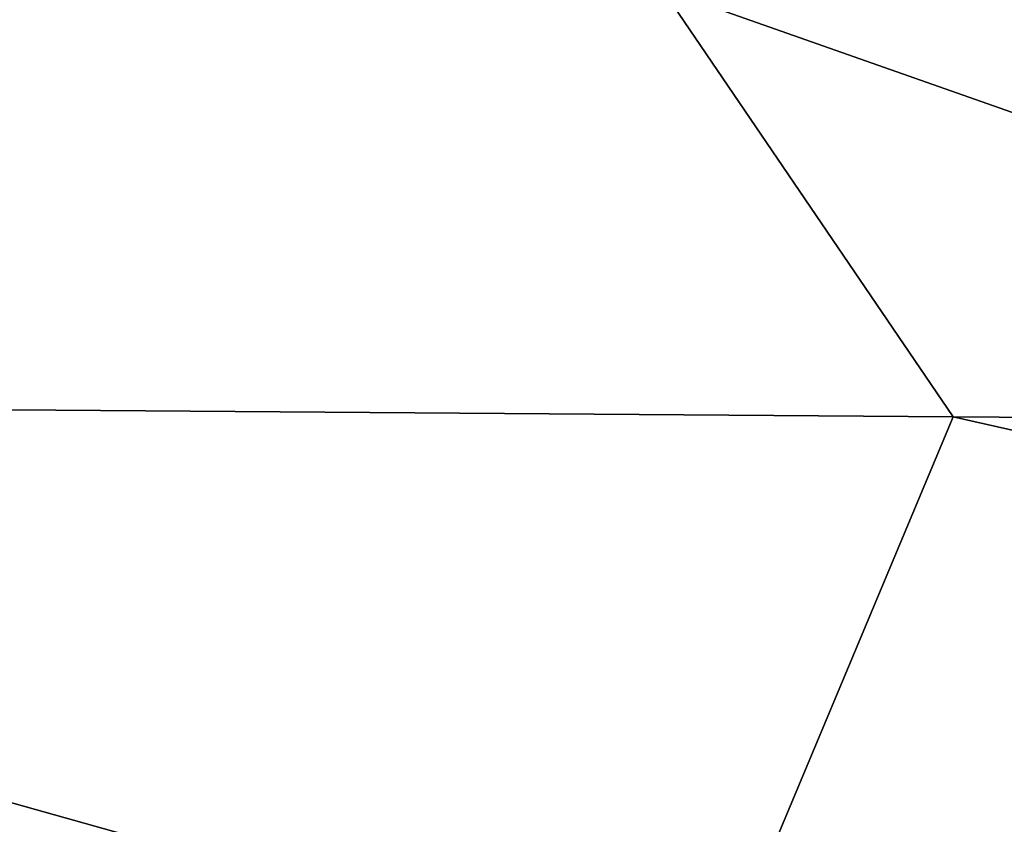
# Model space of a CAD drawing. Units: millimetres. Extents: x -200 to 110, y -96 to 131.
# Drawn here: x 3 to 4, y 117 to 117 of the extents above; entities that cross this region are included whole.
import ezdxf

# ---------------------------------------------------------------- set-up
doc = ezdxf.new("R2010")
doc.units = ezdxf.units.MM
doc.header["$LTSCALE"] = 65.185185
for name, color, linetype in [('94', 7, 'CONTINUOUS'), ('95', 7, 'CONTINUOUS'), ('98', 7, 'CONTINUOUS')]:
    doc.layers.add(name, color=color, linetype=linetype)

msp = doc.modelspace()

# ---------------------------------------------------------------- linework, layer by layer
at = {"layer": '94', "color": 7, "linetype": 'Continuous'}
for points in [[(1.26238, 116.54016, -24.08755), (3.13593, 117.63265, -11.70345), (6.24289, 116.54016, -23.29871), (1.26238, 116.54016, -24.08755)], [(3.13593, 117.63265, -11.70345), (5.50069, 117.63265, -10.79571), (6.24289, 116.54016, -23.29871), (3.13593, 117.63265, -11.70345)]]:
    msp.add_3dface(points, dxfattribs=at)
at = {"layer": '95', "color": 7, "linetype": 'Continuous'}
for points in [[(3.7733, 116.54016, 23.82364), (1.90579, 117.06452, 19.22714), (1.26238, 116.54016, 24.08755), (3.7733, 116.54016, 23.82364)], [(3.98647, 117.04897, 19.06867), (1.90579, 117.06452, 19.22714), (3.7733, 116.54016, 23.82364), (3.98647, 117.04897, 19.06867)], [(6.24289, 116.54016, 23.29871), (3.98647, 117.04897, 19.06867), (3.7733, 116.54016, 23.82364), (6.24289, 116.54016, 23.29871)], [(6.03658, 117.03418, 18.6803), (3.98647, 117.04897, 19.06867), (6.24289, 116.54016, 23.29871), (6.03658, 117.03418, 18.6803)]]:
    msp.add_3dface(points, dxfattribs=at)
at = {"layer": '98', "color": 7, "linetype": 'Continuous'}
for points in [[(-0.3579, 117.64669, 18.2565), (1.90579, 117.06452, 19.22714), (3.59278, 117.62785, 18.10112), (-0.3579, 117.64669, 18.2565)], [(1.90579, 117.06452, 19.22714), (3.98647, 117.04897, 19.06867), (3.59278, 117.62785, 18.10112), (1.90579, 117.06452, 19.22714)], [(3.98647, 117.04897, 19.06867), (6.03658, 117.03418, 18.6803), (3.59278, 117.62785, 18.10112), (3.98647, 117.04897, 19.06867)], [(3.59278, 117.62785, 18.10112), (6.03658, 117.03418, 18.6803), (7.4184, 117.60947, 17.09952), (3.59278, 117.62785, 18.10112)]]:
    msp.add_3dface(points, dxfattribs=at)

doc.saveas('drawing.dxf')
